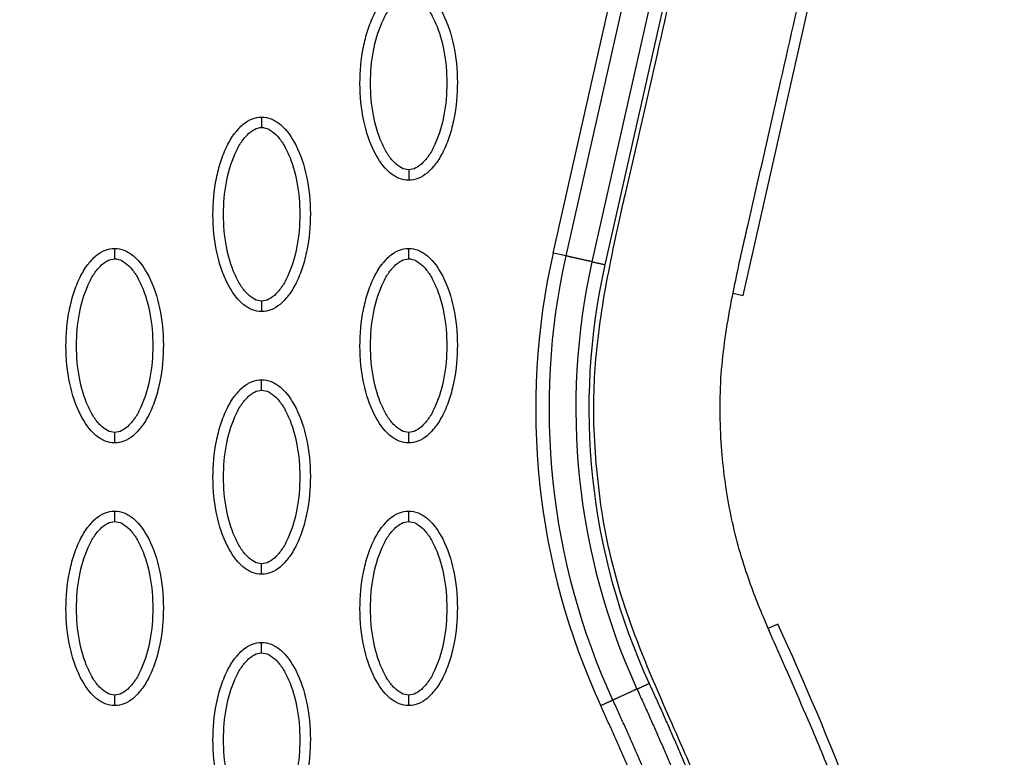
# Model space of a CAD drawing. Units: millimetres. Extents: x -13788 to 14344, y -9922 to 8815.
# Drawn here: x 2354 to 2448, y 1357 to 1427 of the extents above; entities that cross this region are included whole.
import ezdxf

# ---------------------------------------------------------------- set-up
doc = ezdxf.new("R2010")
doc.units = ezdxf.units.MM
doc.layers.add('DEFAULT', color=7, linetype='Continuous')

msp = doc.modelspace()

# ---------------------------------------------------------------- linework, layer by layer
at = {"layer": 'DEFAULT', "linetype": 'Continuous'}
for p, q in [((2405.12, 1404.558), (2418.042, 1462.007)), ((2406.351, 1404.281), (2419.287, 1461.727)), ((2421.74, 1461.175), (2408.813, 1403.726)), ((2422.985, 1460.895), (2410.044, 1403.449)), ((2423.191, 1400.504), (2436.124, 1457.958)), ((2406.351, 1404.281), (2405.12, 1404.558)), ((2422.218, 1400.723), (2423.191, 1400.504)), ((2426.481, 1369.261), (2425.567, 1368.841))]:
    msp.add_line(p, q, dxfattribs=at)
for centre, radius, start, end in [((2470.999, 1389.714), 67.531, 167.30256, 204.69546), ((2470.988, 1389.743), 62.467, 167.3257, 204.72305)]:
    msp.add_arc(centre, radius, start, end, dxfattribs=at)
for points, knots in [([(2425.838, 1335.224), (2424.389, 1339.746), (2422.096, 1346.273), (2418.495, 1355.188), (2415.957, 1360.778), (2413.543, 1366.465), (2411.379, 1372.179), (2409.914, 1378.371), (2409.241, 1383.904), (2408.882, 1389.211), (2409.147, 1395.874), (2410.319, 1402.564), (2411.36, 1407.469), (2412.36, 1411.792), (2413.522, 1416.815), (2416.409, 1429.477), (2419.457, 1443.136), (2422.152, 1455.051), (2423.172, 1459.531), (2423.609, 1461.543), (2424.046, 1464.029), (2424.352, 1467.607), (2424.195, 1471.969), (2423.247, 1476.77), (2421.906, 1480.845), (2420.165, 1484.605), (2417.344, 1489.257), (2412.722, 1494.943), (2405.748, 1500.781), (2397.461, 1505.849), (2388.03, 1510.028), (2373.691, 1514.407), (2362.198, 1515.956), (2354.413, 1516.274)], [0, 0, 0, 0, 14.244299, 20.746345, 28.841398, 32.656929, 39.282229, 47.14963, 51.695617, 55.992657, 63.100399, 71.651702, 76.334153, 78.153382, 84.958136, 91.804063, 117.113257, 126.945127, 128.448578, 130.897767, 133.122655, 136.018531, 141.656527, 146.17443, 150.660272, 154.506813, 158.585994, 166.958911, 176.400787, 185.748972, 196.053041, 207.274445, 230.655676, 230.655676, 230.655676, 230.655676]), ([(2437.463, 1338.259), (2435.815, 1343.453), (2433.361, 1350.456), (2429.463, 1360.04), (2427.09, 1365.311), (2424.93, 1370.309), (2423.262, 1374.53), (2421.805, 1380.048), (2420.975, 1386.376), (2420.922, 1393.046), (2421.911, 1399.512), (2422.954, 1404.216), (2424.022, 1408.944), (2425.209, 1414.053), (2428.096, 1426.789), (2431.201, 1440.663), (2433.887, 1452.522), (2434.79, 1456.484), (2435.245, 1458.584), (2435.744, 1461.085), (2436.098, 1464.007), (2436.27, 1466.602), (2436.281, 1470.141), (2435.811, 1475.687), (2434.16, 1482.76), (2430.727, 1490.619), (2427.571, 1495.507), (2425.783, 1497.793)], [0, 0, 0, 0, 16.347159, 22.249248, 31.035388, 33.68591, 38.58671, 44.637554, 50.770192, 57.696582, 64.599739, 70.334353, 72.170075, 79.129695, 86.076951, 111.342021, 121.788105, 122.552515, 123.531778, 128.234323, 130.199292, 132.357647, 136.033673, 140.808121, 149.031682, 157.735065, 166.435571, 166.435571, 166.435571, 166.435571]), ([(2391.388, 1411.477), (2391.077, 1411.478), (2390.425, 1411.609), (2389.175, 1412.432), (2387.914, 1414.296), (2386.984, 1417.234), (2386.653, 1420.642), (2386.908, 1423.559), (2387.468, 1425.744), (2388.039, 1427.197), (2388.746, 1428.404), (2389.566, 1429.295), (2390.45, 1429.854), (2391.088, 1429.982), (2391.388, 1429.982)], [0, 0, 0, 0, 0.931276, 1.963919, 4.405768, 7.571965, 11.148137, 14.632233, 16.315096, 17.90115, 19.303978, 20.494603, 21.507941, 22.408096, 22.408096, 22.408096, 22.408096]), ([(2391.388, 1429.982), (2391.699, 1429.981), (2392.351, 1429.85), (2393.601, 1429.027), (2394.862, 1427.163), (2395.792, 1424.225), (2396.123, 1420.817), (2395.868, 1417.9), (2395.308, 1415.715), (2394.737, 1414.262), (2394.03, 1413.055), (2393.21, 1412.164), (2392.326, 1411.605), (2391.688, 1411.477), (2391.388, 1411.477)], [0, 0, 0, 0, 0.931276, 1.963919, 4.405768, 7.571965, 11.148137, 14.632233, 16.315096, 17.90115, 19.303978, 20.494603, 21.507941, 22.408096, 22.408096, 22.408096, 22.408096]), ([(2391.388, 1412.476), (2391.155, 1412.475), (2390.647, 1412.624), (2389.96, 1413.172), (2389.329, 1413.998), (2388.565, 1415.487), (2387.93, 1417.755), (2387.673, 1420.725), (2387.929, 1423.701), (2388.565, 1425.975), (2389.33, 1427.463), (2389.957, 1428.282), (2390.64, 1428.831), (2391.151, 1428.984), (2391.388, 1428.983)], [0, 0, 0, 0, 0.695548, 1.55083, 2.605063, 3.799426, 6.552763, 9.628831, 12.70974, 15.480796, 16.671344, 17.708738, 18.562502, 19.270195, 19.270195, 19.270195, 19.270195]), ([(2391.388, 1428.983), (2391.621, 1428.984), (2392.129, 1428.835), (2392.816, 1428.287), (2393.447, 1427.461), (2394.211, 1425.972), (2394.846, 1423.704), (2395.103, 1420.734), (2394.847, 1417.758), (2394.211, 1415.484), (2393.446, 1413.996), (2392.819, 1413.177), (2392.136, 1412.628), (2391.625, 1412.475), (2391.388, 1412.476)], [0, 0, 0, 0, 0.695548, 1.55083, 2.605063, 3.799426, 6.552763, 9.628831, 12.70974, 15.480796, 16.671344, 17.708738, 18.562502, 19.270195, 19.270195, 19.270195, 19.270195]), ([(2377.414, 1398.986), (2377.103, 1398.987), (2376.451, 1399.118), (2375.202, 1399.941), (2373.94, 1401.804), (2373.011, 1404.743), (2372.679, 1408.151), (2372.935, 1411.068), (2373.494, 1413.253), (2374.065, 1414.705), (2374.772, 1415.912), (2375.592, 1416.803), (2376.477, 1417.363), (2377.115, 1417.491), (2377.414, 1417.49)], [0, 0, 0, 0, 0.931277, 1.963919, 4.405768, 7.571965, 11.148137, 14.632233, 16.315096, 17.90115, 19.303978, 20.494603, 21.507941, 22.408096, 22.408096, 22.408096, 22.408096]), ([(2377.414, 1417.49), (2377.725, 1417.489), (2378.377, 1417.358), (2379.627, 1416.535), (2380.889, 1414.672), (2381.818, 1411.733), (2382.15, 1408.325), (2381.894, 1405.408), (2381.335, 1403.223), (2380.764, 1401.771), (2380.057, 1400.564), (2379.237, 1399.673), (2378.352, 1399.113), (2377.714, 1398.985), (2377.414, 1398.986)], [0, 0, 0, 0, 0.931276, 1.963919, 4.405768, 7.571965, 11.148137, 14.632233, 16.315096, 17.90115, 19.303978, 20.494603, 21.507941, 22.408096, 22.408096, 22.408096, 22.408096]), ([(2377.414, 1399.985), (2377.182, 1399.983), (2376.673, 1400.133), (2375.986, 1400.681), (2375.355, 1401.506), (2374.591, 1402.996), (2373.957, 1405.263), (2373.699, 1408.233), (2373.956, 1411.209), (2374.592, 1413.483), (2375.356, 1414.971), (2375.983, 1415.79), (2376.666, 1416.34), (2377.177, 1416.493), (2377.414, 1416.491)], [0, 0, 0, 0, 0.695548, 1.55083, 2.605063, 3.799426, 6.552763, 9.628831, 12.70974, 15.480796, 16.671344, 17.708738, 18.562502, 19.270195, 19.270195, 19.270195, 19.270195]), ([(2377.414, 1416.491), (2377.647, 1416.493), (2378.156, 1416.343), (2378.843, 1415.795), (2379.474, 1414.97), (2380.238, 1413.48), (2380.872, 1411.213), (2381.129, 1408.243), (2380.873, 1405.266), (2380.237, 1402.993), (2379.473, 1401.505), (2378.846, 1400.686), (2378.163, 1400.136), (2377.651, 1399.983), (2377.414, 1399.985)], [0, 0, 0, 0, 0.695548, 1.55083, 2.605063, 3.799426, 6.552763, 9.628831, 12.70974, 15.480796, 16.671344, 17.708738, 18.562502, 19.270195, 19.270195, 19.270195, 19.270195]), ([(2363.441, 1386.494), (2363.13, 1386.495), (2362.478, 1386.626), (2361.228, 1387.449), (2359.967, 1389.313), (2359.037, 1392.251), (2358.706, 1395.659), (2358.961, 1398.576), (2359.521, 1400.761), (2360.092, 1402.213), (2360.799, 1403.421), (2361.618, 1404.312), (2362.503, 1404.871), (2363.141, 1404.999), (2363.441, 1404.998)], [0, 0, 0, 0, 0.931277, 1.963919, 4.405768, 7.571965, 11.148137, 14.632233, 16.315096, 17.90115, 19.303978, 20.494603, 21.507941, 22.408096, 22.408096, 22.408096, 22.408096]), ([(2363.441, 1404.998), (2363.752, 1404.998), (2364.404, 1404.866), (2365.654, 1404.044), (2366.915, 1402.18), (2367.844, 1399.242), (2368.176, 1395.833), (2367.921, 1392.917), (2367.361, 1390.732), (2366.79, 1389.279), (2366.083, 1388.072), (2365.263, 1387.181), (2364.379, 1386.621), (2363.74, 1386.494), (2363.441, 1386.494)], [0, 0, 0, 0, 0.931276, 1.963919, 4.405768, 7.571965, 11.148137, 14.632233, 16.315096, 17.90115, 19.303978, 20.494603, 21.507941, 22.408096, 22.408096, 22.408096, 22.408096]), ([(2391.388, 1386.494), (2391.077, 1386.495), (2390.425, 1386.626), (2389.175, 1387.449), (2387.914, 1389.313), (2386.984, 1392.251), (2386.653, 1395.659), (2386.908, 1398.576), (2387.468, 1400.761), (2388.039, 1402.213), (2388.746, 1403.421), (2389.566, 1404.312), (2390.45, 1404.871), (2391.088, 1404.999), (2391.388, 1404.998)], [0, 0, 0, 0, 0.931276, 1.963919, 4.405768, 7.571965, 11.148137, 14.632233, 16.315096, 17.90115, 19.303978, 20.494603, 21.507941, 22.408096, 22.408096, 22.408096, 22.408096]), ([(2391.388, 1404.998), (2391.699, 1404.998), (2392.351, 1404.866), (2393.601, 1404.044), (2394.862, 1402.18), (2395.792, 1399.242), (2396.123, 1395.833), (2395.868, 1392.917), (2395.308, 1390.732), (2394.737, 1389.279), (2394.03, 1388.072), (2393.21, 1387.181), (2392.326, 1386.621), (2391.688, 1386.494), (2391.388, 1386.494)], [0, 0, 0, 0, 0.931276, 1.963919, 4.405768, 7.571965, 11.148137, 14.632233, 16.315096, 17.90115, 19.303978, 20.494603, 21.507941, 22.408096, 22.408096, 22.408096, 22.408096]), ([(2363.441, 1387.493), (2363.208, 1387.492), (2362.7, 1387.641), (2362.013, 1388.189), (2361.381, 1389.014), (2360.618, 1390.504), (2359.983, 1392.772), (2359.726, 1395.742), (2359.982, 1398.718), (2360.618, 1400.992), (2361.383, 1402.48), (2362.01, 1403.299), (2362.693, 1403.848), (2363.204, 1404.001), (2363.441, 1403.999)], [0, 0, 0, 0, 0.695548, 1.55083, 2.605063, 3.799426, 6.552763, 9.628831, 12.70974, 15.480796, 16.671344, 17.708738, 18.562502, 19.270195, 19.270195, 19.270195, 19.270195]), ([(2363.441, 1403.999), (2363.674, 1404.001), (2364.182, 1403.852), (2364.869, 1403.304), (2365.5, 1402.478), (2366.264, 1400.989), (2366.899, 1398.721), (2367.156, 1395.751), (2366.9, 1392.775), (2366.264, 1390.501), (2365.499, 1389.013), (2364.872, 1388.194), (2364.189, 1387.644), (2363.678, 1387.492), (2363.441, 1387.493)], [0, 0, 0, 0, 0.695548, 1.55083, 2.605063, 3.799426, 6.552763, 9.628831, 12.70974, 15.480796, 16.671344, 17.708738, 18.562502, 19.270195, 19.270195, 19.270195, 19.270195]), ([(2391.388, 1387.493), (2391.155, 1387.492), (2390.647, 1387.641), (2389.96, 1388.189), (2389.329, 1389.014), (2388.565, 1390.504), (2387.93, 1392.772), (2387.673, 1395.742), (2387.929, 1398.718), (2388.565, 1400.992), (2389.33, 1402.48), (2389.957, 1403.299), (2390.64, 1403.848), (2391.151, 1404.001), (2391.388, 1403.999)], [0, 0, 0, 0, 0.695548, 1.55083, 2.605063, 3.799426, 6.552763, 9.628831, 12.70974, 15.480796, 16.671344, 17.708738, 18.562502, 19.270195, 19.270195, 19.270195, 19.270195]), ([(2391.388, 1403.999), (2391.621, 1404.001), (2392.129, 1403.852), (2392.816, 1403.304), (2393.447, 1402.478), (2394.211, 1400.989), (2394.846, 1398.721), (2395.103, 1395.751), (2394.847, 1392.775), (2394.211, 1390.501), (2393.446, 1389.013), (2392.819, 1388.194), (2392.136, 1387.644), (2391.625, 1387.492), (2391.388, 1387.493)], [0, 0, 0, 0, 0.695548, 1.55083, 2.605063, 3.799426, 6.552763, 9.628831, 12.70974, 15.480796, 16.671344, 17.708738, 18.562502, 19.270195, 19.270195, 19.270195, 19.270195]), ([(2377.414, 1374.003), (2377.103, 1374.003), (2376.451, 1374.135), (2375.202, 1374.958), (2373.94, 1376.821), (2373.011, 1379.76), (2372.679, 1383.168), (2372.935, 1386.085), (2373.494, 1388.269), (2374.065, 1389.722), (2374.772, 1390.929), (2375.592, 1391.82), (2376.477, 1392.38), (2377.115, 1392.507), (2377.414, 1392.507)], [0, 0, 0, 0, 0.931276, 1.963919, 4.405768, 7.571965, 11.148137, 14.632233, 16.315096, 17.90115, 19.303978, 20.494603, 21.507941, 22.408096, 22.408096, 22.408096, 22.408096]), ([(2377.414, 1392.507), (2377.725, 1392.506), (2378.377, 1392.375), (2379.627, 1391.552), (2380.889, 1389.689), (2381.818, 1386.75), (2382.15, 1383.342), (2381.894, 1380.425), (2381.335, 1378.24), (2380.764, 1376.788), (2380.057, 1375.581), (2379.237, 1374.69), (2378.352, 1374.13), (2377.714, 1374.002), (2377.414, 1374.003)], [0, 0, 0, 0, 0.931276, 1.963919, 4.405768, 7.571965, 11.148137, 14.632233, 16.315096, 17.90115, 19.303978, 20.494603, 21.507941, 22.408096, 22.408096, 22.408096, 22.408096]), ([(2377.414, 1375.002), (2377.182, 1375), (2376.673, 1375.15), (2375.986, 1375.698), (2375.355, 1376.523), (2374.591, 1378.013), (2373.957, 1380.28), (2373.699, 1383.25), (2373.956, 1386.226), (2374.592, 1388.5), (2375.356, 1389.988), (2375.983, 1390.807), (2376.666, 1391.357), (2377.177, 1391.509), (2377.414, 1391.508)], [0, 0, 0, 0, 0.695548, 1.55083, 2.605063, 3.799426, 6.552763, 9.628831, 12.70974, 15.480796, 16.671344, 17.708738, 18.562502, 19.270195, 19.270195, 19.270195, 19.270195]), ([(2377.414, 1391.508), (2377.647, 1391.509), (2378.156, 1391.36), (2378.843, 1390.812), (2379.474, 1389.987), (2380.238, 1388.497), (2380.872, 1386.23), (2381.129, 1383.259), (2380.873, 1380.283), (2380.237, 1378.01), (2379.473, 1376.521), (2378.846, 1375.702), (2378.163, 1375.153), (2377.651, 1375), (2377.414, 1375.002)], [0, 0, 0, 0, 0.695548, 1.55083, 2.605063, 3.799426, 6.552763, 9.628831, 12.70974, 15.480796, 16.671344, 17.708738, 18.562502, 19.270195, 19.270195, 19.270195, 19.270195]), ([(2363.441, 1361.511), (2363.13, 1361.512), (2362.478, 1361.643), (2361.228, 1362.466), (2359.967, 1364.329), (2359.037, 1367.268), (2358.706, 1370.676), (2358.961, 1373.593), (2359.521, 1375.778), (2360.092, 1377.23), (2360.799, 1378.437), (2361.618, 1379.328), (2362.503, 1379.888), (2363.141, 1380.016), (2363.441, 1380.015)], [0, 0, 0, 0, 0.931276, 1.963919, 4.405768, 7.571965, 11.148137, 14.632233, 16.315096, 17.90115, 19.303978, 20.494603, 21.507941, 22.408096, 22.408096, 22.408096, 22.408096]), ([(2363.441, 1380.015), (2363.752, 1380.015), (2364.404, 1379.883), (2365.654, 1379.06), (2366.915, 1377.197), (2367.844, 1374.259), (2368.176, 1370.85), (2367.921, 1367.933), (2367.361, 1365.749), (2366.79, 1364.296), (2366.083, 1363.089), (2365.263, 1362.198), (2364.379, 1361.638), (2363.74, 1361.511), (2363.441, 1361.511)], [0, 0, 0, 0, 0.931276, 1.963919, 4.405768, 7.571965, 11.148137, 14.632233, 16.315096, 17.90115, 19.303978, 20.494603, 21.507941, 22.408096, 22.408096, 22.408096, 22.408096]), ([(2391.388, 1361.511), (2391.077, 1361.512), (2390.425, 1361.643), (2389.175, 1362.466), (2387.914, 1364.329), (2386.984, 1367.268), (2386.653, 1370.676), (2386.908, 1373.593), (2387.468, 1375.778), (2388.039, 1377.23), (2388.746, 1378.437), (2389.566, 1379.328), (2390.45, 1379.888), (2391.088, 1380.016), (2391.388, 1380.015)], [0, 0, 0, 0, 0.931276, 1.963919, 4.405768, 7.571965, 11.148137, 14.632233, 16.315096, 17.90115, 19.303978, 20.494603, 21.507941, 22.408096, 22.408096, 22.408096, 22.408096]), ([(2391.388, 1380.015), (2391.699, 1380.015), (2392.351, 1379.883), (2393.601, 1379.06), (2394.862, 1377.197), (2395.792, 1374.259), (2396.123, 1370.85), (2395.868, 1367.933), (2395.308, 1365.749), (2394.737, 1364.296), (2394.03, 1363.089), (2393.21, 1362.198), (2392.326, 1361.638), (2391.688, 1361.511), (2391.388, 1361.511)], [0, 0, 0, 0, 0.931277, 1.963919, 4.405768, 7.571965, 11.148137, 14.632233, 16.315096, 17.90115, 19.303978, 20.494603, 21.507941, 22.408096, 22.408096, 22.408096, 22.408096]), ([(2363.441, 1362.51), (2363.208, 1362.509), (2362.7, 1362.658), (2362.013, 1363.206), (2361.381, 1364.031), (2360.618, 1365.521), (2359.983, 1367.788), (2359.726, 1370.759), (2359.982, 1373.735), (2360.618, 1376.008), (2361.383, 1377.497), (2362.01, 1378.316), (2362.693, 1378.865), (2363.204, 1379.018), (2363.441, 1379.016)], [0, 0, 0, 0, 0.695548, 1.55083, 2.605063, 3.799426, 6.552763, 9.628831, 12.70974, 15.480796, 16.671344, 17.708738, 18.562502, 19.270195, 19.270195, 19.270195, 19.270195]), ([(2363.441, 1379.016), (2363.674, 1379.018), (2364.182, 1378.868), (2364.869, 1378.32), (2365.5, 1377.495), (2366.264, 1376.005), (2366.899, 1373.738), (2367.156, 1370.768), (2366.9, 1367.792), (2366.264, 1365.518), (2365.499, 1364.03), (2364.872, 1363.211), (2364.189, 1362.661), (2363.678, 1362.509), (2363.441, 1362.51)], [0, 0, 0, 0, 0.695548, 1.55083, 2.605063, 3.799426, 6.552763, 9.628831, 12.70974, 15.480796, 16.671344, 17.708738, 18.562502, 19.270195, 19.270195, 19.270195, 19.270195]), ([(2391.388, 1362.51), (2391.155, 1362.509), (2390.647, 1362.658), (2389.96, 1363.206), (2389.329, 1364.031), (2388.565, 1365.521), (2387.93, 1367.788), (2387.673, 1370.759), (2387.929, 1373.735), (2388.565, 1376.008), (2389.33, 1377.497), (2389.957, 1378.316), (2390.64, 1378.865), (2391.151, 1379.018), (2391.388, 1379.016)], [0, 0, 0, 0, 0.695548, 1.55083, 2.605063, 3.799426, 6.552763, 9.628831, 12.70974, 15.480796, 16.671344, 17.708738, 18.562502, 19.270195, 19.270195, 19.270195, 19.270195]), ([(2391.388, 1379.016), (2391.621, 1379.018), (2392.129, 1378.868), (2392.816, 1378.32), (2393.447, 1377.495), (2394.211, 1376.005), (2394.846, 1373.738), (2395.103, 1370.768), (2394.847, 1367.792), (2394.211, 1365.518), (2393.446, 1364.03), (2392.819, 1363.211), (2392.136, 1362.661), (2391.625, 1362.509), (2391.388, 1362.51)], [0, 0, 0, 0, 0.695548, 1.55083, 2.605063, 3.799426, 6.552763, 9.628831, 12.70974, 15.480796, 16.671344, 17.708738, 18.562502, 19.270195, 19.270195, 19.270195, 19.270195]), ([(2442.582, 1240.985), (2445.336, 1250.493), (2448.756, 1270.791), (2447.514, 1302.728), (2440.11, 1336.157), (2431.579, 1358.176), (2426.481, 1369.261)], [0, 0, 0, 0, 29.353151, 60.72507, 94.56671, 130.988569, 130.988569, 130.988569, 130.988569]), ([(2377.414, 1349.02), (2377.103, 1349.02), (2376.451, 1349.152), (2375.202, 1349.974), (2373.94, 1351.838), (2373.011, 1354.776), (2372.679, 1358.185), (2372.935, 1361.101), (2373.494, 1363.286), (2374.065, 1364.739), (2374.772, 1365.946), (2375.592, 1366.837), (2376.477, 1367.397), (2377.115, 1367.524), (2377.414, 1367.524)], [0, 0, 0, 0, 0.931277, 1.963919, 4.405768, 7.571965, 11.148137, 14.632233, 16.315096, 17.90115, 19.303978, 20.494603, 21.507941, 22.408096, 22.408096, 22.408096, 22.408096]), ([(2377.414, 1367.524), (2377.725, 1367.523), (2378.377, 1367.392), (2379.627, 1366.569), (2380.889, 1364.705), (2381.818, 1361.767), (2382.15, 1358.359), (2381.894, 1355.442), (2381.335, 1353.257), (2380.764, 1351.805), (2380.057, 1350.597), (2379.237, 1349.706), (2378.352, 1349.147), (2377.714, 1349.019), (2377.414, 1349.02)], [0, 0, 0, 0, 0.931276, 1.963919, 4.405768, 7.571965, 11.148137, 14.632233, 16.315096, 17.90115, 19.303978, 20.494603, 21.507941, 22.408096, 22.408096, 22.408096, 22.408096]), ([(2377.414, 1350.019), (2377.182, 1350.017), (2376.673, 1350.166), (2375.986, 1350.714), (2375.355, 1351.54), (2374.591, 1353.029), (2373.957, 1355.297), (2373.699, 1358.267), (2373.956, 1361.243), (2374.592, 1363.517), (2375.356, 1365.005), (2375.983, 1365.824), (2376.666, 1366.374), (2377.177, 1366.526), (2377.414, 1366.525)], [0, 0, 0, 0, 0.695548, 1.55083, 2.605063, 3.799426, 6.552763, 9.628831, 12.70974, 15.480796, 16.671344, 17.708738, 18.562502, 19.270195, 19.270195, 19.270195, 19.270195]), ([(2377.414, 1366.525), (2377.647, 1366.526), (2378.156, 1366.377), (2378.843, 1365.829), (2379.474, 1365.004), (2380.238, 1363.514), (2380.872, 1361.246), (2381.129, 1358.276), (2380.873, 1355.3), (2380.237, 1353.026), (2379.473, 1351.538), (2378.846, 1350.719), (2378.163, 1350.17), (2377.651, 1350.017), (2377.414, 1350.019)], [0, 0, 0, 0, 0.695548, 1.55083, 2.605063, 3.799426, 6.552763, 9.628831, 12.70974, 15.480796, 16.671344, 17.708738, 18.562502, 19.270195, 19.270195, 19.270195, 19.270195])]:
    msp.add_open_spline(points, degree=3, knots=knots, dxfattribs=at)
for points, weights, degree in [([(2377.414, 1417.49), (2377.414, 1417.49), (2377.414, 1417.076), (2377.414, 1416.491)], [1, 0.804783411558, 0.80477788498, 1], 3), ([(2391.388, 1412.476), (2391.388, 1411.891), (2391.388, 1411.477), (2391.388, 1411.477)], [1, 0.804777884932, 0.804783411504, 1], 3), ([(2363.441, 1403.999), (2363.441, 1404.585), (2363.441, 1404.998), (2363.441, 1404.998)], [1, 0.804777800932, 0.804783336593, 1], 3), ([(2391.388, 1403.999), (2391.388, 1404.585), (2391.388, 1404.998), (2391.388, 1404.998)], [1, 0.804777800931, 0.804783336592, 1], 3), ([(2408.813, 1403.726), (2409.245, 1403.629), (2410.044, 1403.449)], [1, 0.877698398893, 1], 2), ([(2377.414, 1399.985), (2377.414, 1399.4), (2377.414, 1398.986), (2377.414, 1398.986)], [1, 0.80477788498, 0.804783411558, 1], 3), ([(2377.414, 1391.508), (2377.414, 1392.093), (2377.414, 1392.507), (2377.414, 1392.507)], [1, 0.804777800877, 0.804783336531, 1], 3), ([(2363.441, 1386.494), (2363.441, 1386.494), (2363.441, 1386.908), (2363.441, 1387.493)], [1, 0.80478333666, 0.804777800992, 1], 3), ([(2391.388, 1386.494), (2391.388, 1386.494), (2391.388, 1386.908), (2391.388, 1387.493)], [1, 0.804783411567, 0.804777884989, 1], 3), ([(2363.441, 1379.016), (2363.441, 1379.601), (2363.441, 1380.015), (2363.441, 1380.015)], [1, 0.804777800932, 0.804783336593, 1], 3), ([(2391.388, 1379.016), (2391.388, 1379.601), (2391.388, 1380.015), (2391.388, 1380.015)], [1, 0.804777884931, 0.804783411502, 1], 3), ([(2377.414, 1374.003), (2377.414, 1374.003), (2377.414, 1374.417), (2377.414, 1375.002)], [1, 0.804783411571, 0.804777884992, 1], 3), ([(2377.414, 1366.525), (2377.414, 1367.11), (2377.414, 1367.524), (2377.414, 1367.524)], [1, 0.804777884876, 0.804783411441, 1], 3), ([(2413.088, 1363.084), (2413.495, 1363.272), (2414.247, 1363.618)], [1, 0.877695832937, 1], 2), ([(2363.441, 1361.511), (2363.441, 1361.511), (2363.441, 1361.925), (2363.441, 1362.51)], [1, 0.80478333666, 0.804777800992, 1], 3), ([(2391.388, 1361.511), (2391.388, 1361.511), (2391.388, 1361.925), (2391.388, 1362.51)], [1, 0.804783411569, 0.80477788499, 1], 3), ([(2410.804, 1362.033), (2410.396, 1361.846), (2409.644, 1361.5)], [1, 0.877705893839, 1], 2)]:
    msp.add_rational_spline(points, weights, degree=degree, dxfattribs=at)
for points in [[(2410.804, 1362.033), (2404.777, 1375.128), (2403.186, 1390.218), (2406.351, 1404.281)], [(2408.813, 1403.726), (2405.766, 1390.198), (2407.293, 1375.682), (2413.088, 1363.084)]]:
    msp.add_open_spline(points, degree=3, dxfattribs=at)
for points, weights, degree, knots in [([(2408.813, 1403.726), (2408.381, 1403.824), (2407.582, 1404.003), (2406.783, 1404.183), (2406.351, 1404.281)], [1, 0.877696969915, 1, 0.877696969915, 1], 2, [0, 0, 0, 1.499282, 1.499282, 2.998565, 2.998565, 2.998565]), ([(2413.088, 1363.084), (2412.687, 1362.9), (2411.946, 1362.559), (2411.205, 1362.218), (2410.804, 1362.033)], [1, 0.877725694961, 1, 0.877725694961, 1], 2, [-2.99813, -2.99813, -2.99813, -1.499065, -1.499065, 0, 0, 0]), ([(2413.088, 1363.084), (2417.417, 1353.675), (2421.229, 1344.018), (2424.357, 1334.146), (2427.109, 1325.457), (2429.33, 1316.6), (2430.869, 1307.625), (2432.214, 1299.786), (2433.037, 1291.857), (2433.221, 1283.914), (2433.396, 1276.921), (2433.036, 1269.935), (2432.142, 1262.998), (2431.355, 1256.933), (2430.112, 1250.945), (2428.42, 1245.068)], [1, 1.02306191005, 1.04665567179, 1.07079355074, 1.07079355074, 1.07079355074, 1.07079355074, 1.07079355074, 1.07079355074, 1.07079355074, 1.06869988995, 1.06869988995, 1.07079355074, 1.06875324249, 1.06875324249, 1.07079355074], 3, [1.225922, 1.225922, 1.225922, 1.225922, 32.562281, 32.562281, 32.562281, 60.142975, 60.142975, 60.142975, 84.230658, 84.230658, 84.230658, 105.195332, 105.195332, 105.195332, 123.524658, 123.524658, 123.524658, 123.524658]), ([(2414.247, 1363.618), (2418.596, 1354.166), (2422.429, 1344.462), (2425.574, 1334.533), (2428.342, 1325.795), (2430.579, 1316.882), (2432.129, 1307.843), (2433.483, 1299.949), (2434.313, 1291.958), (2434.498, 1283.946), (2434.675, 1276.888), (2434.311, 1269.836), (2433.408, 1262.834), (2432.612, 1256.704), (2431.356, 1250.653), (2429.646, 1244.713)], [1, 1.02306191005, 1.04665567179, 1.07079355074, 1.07079355074, 1.07079355074, 1.07079355074, 1.07079355074, 1.07079355074, 1.07079355074, 1.0686991513, 1.0686991513, 1.07079355074, 1.06875264573, 1.06875264573, 1.07079355074], 3, [1.225922, 1.225922, 1.225922, 1.225922, 32.562281, 32.562281, 32.562281, 60.142975, 60.142975, 60.142975, 84.230658, 84.230658, 84.230658, 105.391997, 105.391997, 105.391997, 123.916383, 123.916383, 123.916383, 123.916383]), ([(2426.005, 1245.767), (2427.688, 1251.613), (2428.917, 1257.57), (2429.686, 1263.605), (2430.56, 1270.512), (2430.896, 1277.465), (2430.694, 1284.424), (2430.48, 1292.35), (2429.622, 1300.249), (2428.245, 1308.048), (2426.689, 1316.867), (2424.471, 1325.557), (2421.741, 1334.076), (2418.684, 1343.617), (2414.986, 1352.944), (2410.804, 1362.033)], [1, 0.99803728617, 0.99803728617, 1, 0.998002219989, 0.998002219989, 1, 1, 1, 1, 1, 1, 1, 0.977459975455, 0.955428003617, 0.933892632965], 3, [0, 0, 0, 0, 18.232034, 18.232034, 18.232034, 39.096618, 39.096618, 39.096618, 62.91636, 62.91636, 62.91636, 89.849672, 89.849672, 89.849672, 120.013327, 120.013327, 120.013327, 120.013327]), ([(2424.779, 1246.121), (2426.443, 1251.904), (2427.659, 1257.797), (2428.419, 1263.766), (2429.284, 1270.607), (2429.617, 1277.495), (2429.417, 1284.387), (2429.205, 1292.243), (2428.353, 1300.08), (2426.987, 1307.824), (2425.442, 1316.579), (2423.238, 1325.214), (2420.525, 1333.685), (2417.486, 1343.171), (2413.807, 1352.452), (2409.644, 1361.5)], [1, 0.998037870086, 0.998037870086, 1, 0.99800296559, 0.99800296559, 1, 1, 1, 1, 1, 1, 1, 0.977459975455, 0.955428003617, 0.933892632965], 3, [0, 0, 0, 0, 18.034058, 18.034058, 18.034058, 38.6999, 38.6999, 38.6999, 62.519642, 62.519642, 62.519642, 89.452954, 89.452954, 89.452954, 119.616609, 119.616609, 119.616609, 119.616609])]:
    msp.add_rational_spline(points, weights, degree=degree, knots=knots, dxfattribs=at)

doc.saveas('drawing.dxf')
